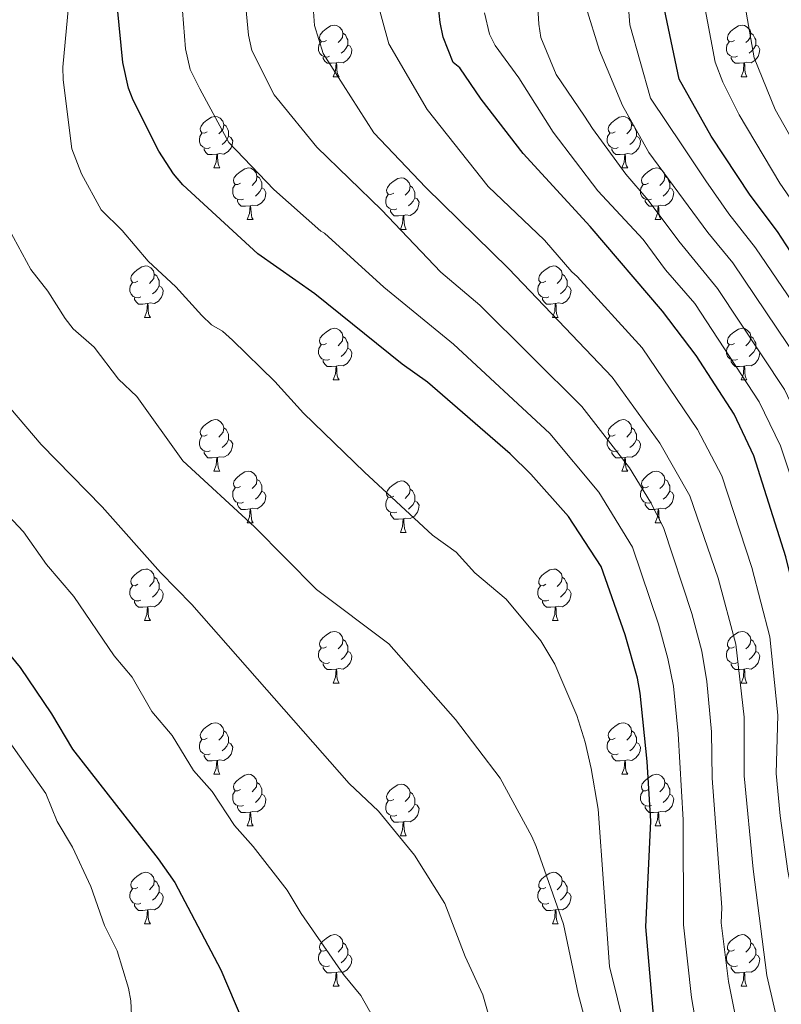
# Model space of a CAD drawing. Units: metres. Extents: x 623005 to 627514, y 768681 to 771733.
# Drawn here: x 624196 to 624344, y 770882 to 771073 of the extents above; entities that cross this region are included whole.
import ezdxf

# ---------------------------------------------------------------- set-up
doc = ezdxf.new("R2010")
doc.units = ezdxf.units.M
doc.header["$MEASUREMENT"] = 0
for name, color, linetype, lineweight in [('Carátula', 7, 'Continuous', 0), ('Elementos auxiliares', 7, 'Continuous', 0), ('Entidades rústicas y varios', 7, 'Continuous', 0), ('Relieve y altimetría', 7, 'Continuous', 0)]:
    doc.layers.add(name, color=color, linetype=linetype, lineweight=lineweight)

msp = doc.modelspace()

# ---------------------------------------------------------------- linework, layer by layer
at = {"layer": 'Carátula', "color": 7, "linetype": 'Continuous', "lineweight": 0}
msp.add_3dface([(623060.037, 768681.194), (627514.279, 768763.036), (627459.717, 771732.544), (623005.475, 771650.702)], dxfattribs=at)
at = {"layer": 'Elementos auxiliares', "color": 250, "linetype": 'Continuous', "lineweight": 0}
msp.add_3dface([(623941.04, 769091.22), (623899.06, 771404.79), (627290.76, 771467.1), (627333.89, 769153.56)], dxfattribs=at)
at = {"layer": 'Entidades rústicas y varios', "color": 92, "linetype": 'Continuous', "lineweight": 0, "flags": 128}
for points in [[(624255.434, 771069.465), (624254.904, 771069.2), (624254.374, 771069.255), (624254.109, 771069.625), (624254.054, 771070.05), (624254.214, 771070.57), (624254.694, 771071.165), (624255.329, 771071.695), (624256.229, 771072.28), (624256.974, 771072.44), (624257.399, 771072.385), (624257.929, 771072.07), (624258.459, 771071.485), (624258.619, 771070.845), (624258.509, 771069.995), (624258.084, 771069.465), (624257.664, 771069.04)], [(624334.761, 771069.465), (624334.231, 771069.2), (624333.701, 771069.255), (624333.436, 771069.625), (624333.381, 771070.05), (624333.541, 771070.57), (624334.021, 771071.165), (624334.656, 771071.695), (624335.556, 771072.28), (624336.301, 771072.44), (624336.726, 771072.385), (624337.256, 771072.07), (624337.786, 771071.485), (624337.946, 771070.845), (624337.836, 771069.995), (624337.411, 771069.465), (624336.991, 771069.04)], [(624258.619, 771070.845), (624259.094, 771070.53), (624259.409, 771069.89), (624259.569, 771069.57), (624259.569, 771068.99), (624259.569, 771068.565), (624259.199, 771067.875), (624258.779, 771067.395), (624258.299, 771066.975)], [(624337.946, 771070.845), (624338.421, 771070.53), (624338.736, 771069.89), (624338.896, 771069.57), (624338.896, 771068.99), (624338.896, 771068.565), (624338.526, 771067.875), (624338.106, 771067.395), (624337.626, 771066.975)], [(624256.019, 771066.385), (624255.594, 771066.225), (624255.009, 771066.285), (624254.534, 771066.495), (624254.109, 771066.92), (624253.894, 771067.505), (624253.894, 771067.925), (624253.949, 771068.51), (624254.374, 771069.2)], [(624259.569, 771068.565), (624260.024, 771068.315), (624260.369, 771067.7), (624260.259, 771066.975), (624260.049, 771066.335), (624259.464, 771065.595), (624258.669, 771065.115), (624257.819, 771065.22), (624257.389, 771065.09)], [(624335.346, 771066.385), (624334.921, 771066.225), (624334.336, 771066.285), (624333.861, 771066.495), (624333.436, 771066.92), (624333.221, 771067.505), (624333.221, 771067.925), (624333.276, 771068.51), (624333.701, 771069.2)], [(624338.896, 771068.565), (624339.351, 771068.315), (624339.696, 771067.7), (624339.586, 771066.975), (624339.376, 771066.335), (624338.791, 771065.595), (624337.996, 771065.115), (624337.146, 771065.22), (624336.716, 771065.09)], [(624257.279, 771065.09), (624256.389, 771065.005), (624255.544, 771065.005), (624255.119, 771065.435), (624254.799, 771065.91), (624254.799, 771066.225)], [(624336.606, 771065.09), (624335.716, 771065.005), (624334.871, 771065.005), (624334.446, 771065.435), (624334.126, 771065.91), (624334.126, 771066.225)], [(624256.734, 771062.405), (624257.169, 771063.565), (624257.279, 771065.09), (624257.389, 771065.09), (624257.424, 771064.505), (624257.459, 771063.82), (624257.529, 771063.205), (624257.644, 771062.805), (624257.859, 771062.405)], [(624336.061, 771062.405), (624336.496, 771063.565), (624336.606, 771065.09), (624336.716, 771065.09), (624336.751, 771064.505), (624336.786, 771063.82), (624336.856, 771063.205), (624336.971, 771062.805), (624337.186, 771062.405)], [(624256.734, 771062.405), (624257.859, 771062.405)], [(624336.061, 771062.405), (624337.186, 771062.405)], [(624232.246, 771051.696), (624231.716, 771051.431), (624231.186, 771051.486), (624230.921, 771051.856), (624230.866, 771052.281), (624231.026, 771052.801), (624231.506, 771053.396), (624232.141, 771053.926), (624233.041, 771054.511), (624233.786, 771054.671), (624234.211, 771054.616), (624234.741, 771054.301), (624235.271, 771053.716), (624235.431, 771053.076), (624235.321, 771052.226), (624234.896, 771051.696), (624234.476, 771051.271)], [(624311.573, 771051.696), (624311.043, 771051.431), (624310.513, 771051.486), (624310.248, 771051.856), (624310.193, 771052.281), (624310.353, 771052.801), (624310.833, 771053.396), (624311.468, 771053.926), (624312.368, 771054.511), (624313.113, 771054.671), (624313.538, 771054.616), (624314.068, 771054.301), (624314.598, 771053.716), (624314.758, 771053.076), (624314.648, 771052.226), (624314.223, 771051.696), (624313.803, 771051.271)], [(624235.431, 771053.076), (624235.906, 771052.761), (624236.221, 771052.121), (624236.381, 771051.801), (624236.381, 771051.221), (624236.381, 771050.796), (624236.011, 771050.106), (624235.591, 771049.626), (624235.111, 771049.206)], [(624314.758, 771053.076), (624315.233, 771052.761), (624315.548, 771052.121), (624315.708, 771051.801), (624315.708, 771051.221), (624315.708, 771050.796), (624315.338, 771050.106), (624314.918, 771049.626), (624314.438, 771049.206)], [(624232.831, 771048.616), (624232.406, 771048.456), (624231.821, 771048.516), (624231.346, 771048.726), (624230.921, 771049.151), (624230.706, 771049.736), (624230.706, 771050.156), (624230.761, 771050.741), (624231.186, 771051.431)], [(624236.381, 771050.796), (624236.836, 771050.546), (624237.181, 771049.931), (624237.071, 771049.206), (624236.861, 771048.566), (624236.276, 771047.826), (624235.481, 771047.346), (624234.631, 771047.451), (624234.201, 771047.321)], [(624312.158, 771048.616), (624311.733, 771048.456), (624311.148, 771048.516), (624310.673, 771048.726), (624310.248, 771049.151), (624310.033, 771049.736), (624310.033, 771050.156), (624310.088, 771050.741), (624310.513, 771051.431)], [(624315.708, 771050.796), (624316.163, 771050.546), (624316.508, 771049.931), (624316.398, 771049.206), (624316.188, 771048.566), (624315.603, 771047.826), (624314.808, 771047.346), (624313.958, 771047.451), (624313.528, 771047.321)], [(624234.091, 771047.321), (624233.201, 771047.236), (624232.356, 771047.236), (624231.931, 771047.666), (624231.611, 771048.141), (624231.611, 771048.456)], [(624233.546, 771044.636), (624233.981, 771045.796), (624234.091, 771047.321), (624234.201, 771047.321), (624234.236, 771046.736), (624234.271, 771046.051), (624234.341, 771045.436), (624234.456, 771045.036), (624234.671, 771044.636)], [(624313.418, 771047.321), (624312.528, 771047.236), (624311.683, 771047.236), (624311.258, 771047.666), (624310.938, 771048.141), (624310.938, 771048.456)], [(624312.873, 771044.636), (624313.308, 771045.796), (624313.418, 771047.321), (624313.528, 771047.321), (624313.563, 771046.736), (624313.598, 771046.051), (624313.668, 771045.436), (624313.783, 771045.036), (624313.998, 771044.636)], [(624233.546, 771044.636), (624234.671, 771044.636)], [(624238.721, 771041.661), (624238.191, 771041.396), (624237.661, 771041.451), (624237.396, 771041.821), (624237.341, 771042.246), (624237.501, 771042.766), (624237.981, 771043.361), (624238.616, 771043.891), (624239.516, 771044.476), (624240.261, 771044.636), (624240.686, 771044.581), (624241.216, 771044.266), (624241.746, 771043.681), (624241.906, 771043.041), (624241.796, 771042.191), (624241.371, 771041.661), (624240.951, 771041.236)], [(624241.906, 771043.041), (624242.381, 771042.726), (624242.696, 771042.086), (624242.856, 771041.766), (624242.856, 771041.186), (624242.856, 771040.761), (624242.486, 771040.071), (624242.066, 771039.591), (624241.586, 771039.171)], [(624312.873, 771044.636), (624313.998, 771044.636)], [(624318.048, 771041.661), (624317.518, 771041.396), (624316.988, 771041.451), (624316.723, 771041.821), (624316.668, 771042.246), (624316.828, 771042.766), (624317.308, 771043.361), (624317.943, 771043.891), (624318.843, 771044.476), (624319.588, 771044.636), (624320.013, 771044.581), (624320.543, 771044.266), (624321.073, 771043.681), (624321.233, 771043.041), (624321.123, 771042.191), (624320.698, 771041.661), (624320.278, 771041.236)], [(624321.233, 771043.041), (624321.708, 771042.726), (624322.023, 771042.086), (624322.183, 771041.766), (624322.183, 771041.186), (624322.183, 771040.761), (624321.813, 771040.071), (624321.393, 771039.591), (624320.913, 771039.171)], [(624239.306, 771038.581), (624238.881, 771038.421), (624238.296, 771038.481), (624237.821, 771038.691), (624237.396, 771039.116), (624237.181, 771039.701), (624237.181, 771040.121), (624237.236, 771040.706), (624237.661, 771041.396)], [(624268.493, 771039.756), (624267.963, 771039.491), (624267.433, 771039.546), (624267.168, 771039.916), (624267.113, 771040.341), (624267.273, 771040.861), (624267.753, 771041.456), (624268.388, 771041.986), (624269.288, 771042.571), (624270.033, 771042.731), (624270.458, 771042.676), (624270.988, 771042.361), (624271.518, 771041.776), (624271.678, 771041.136), (624271.568, 771040.286), (624271.143, 771039.756), (624270.723, 771039.331)], [(624271.678, 771041.136), (624272.153, 771040.821), (624272.468, 771040.181), (624272.628, 771039.861), (624272.628, 771039.281), (624272.628, 771038.856), (624272.258, 771038.166), (624271.838, 771037.686), (624271.358, 771037.266)], [(624318.633, 771038.581), (624318.208, 771038.421), (624317.623, 771038.481), (624317.148, 771038.691), (624316.723, 771039.116), (624316.508, 771039.701), (624316.508, 771040.121), (624316.563, 771040.706), (624316.988, 771041.396)], [(624242.856, 771040.761), (624243.311, 771040.511), (624243.656, 771039.896), (624243.546, 771039.171), (624243.336, 771038.531), (624242.751, 771037.791), (624241.956, 771037.311), (624241.106, 771037.416), (624240.676, 771037.286)], [(624269.078, 771036.676), (624268.653, 771036.516), (624268.068, 771036.576), (624267.593, 771036.786), (624267.168, 771037.211), (624266.953, 771037.796), (624266.953, 771038.216), (624267.008, 771038.801), (624267.433, 771039.491)], [(624322.183, 771040.761), (624322.638, 771040.511), (624322.983, 771039.896), (624322.873, 771039.171), (624322.663, 771038.531), (624322.078, 771037.791), (624321.283, 771037.311), (624320.433, 771037.416), (624320.003, 771037.286)], [(624240.566, 771037.286), (624239.676, 771037.201), (624238.831, 771037.201), (624238.406, 771037.631), (624238.086, 771038.106), (624238.086, 771038.421)], [(624240.021, 771034.601), (624240.456, 771035.761), (624240.566, 771037.286), (624240.676, 771037.286), (624240.711, 771036.701), (624240.746, 771036.016), (624240.816, 771035.401), (624240.931, 771035.001), (624241.146, 771034.601)], [(624272.628, 771038.856), (624273.083, 771038.606), (624273.428, 771037.991), (624273.318, 771037.266), (624273.108, 771036.626), (624272.523, 771035.886), (624271.728, 771035.406), (624270.878, 771035.511), (624270.448, 771035.381)], [(624319.893, 771037.286), (624319.003, 771037.201), (624318.158, 771037.201), (624317.733, 771037.631), (624317.413, 771038.106), (624317.413, 771038.421)], [(624319.348, 771034.601), (624319.783, 771035.761), (624319.893, 771037.286), (624320.003, 771037.286), (624320.038, 771036.701), (624320.073, 771036.016), (624320.143, 771035.401), (624320.258, 771035.001), (624320.473, 771034.601)], [(624270.338, 771035.381), (624269.448, 771035.296), (624268.603, 771035.296), (624268.178, 771035.726), (624267.858, 771036.201), (624267.858, 771036.516)], [(624269.793, 771032.696), (624270.228, 771033.856), (624270.338, 771035.381), (624270.448, 771035.381), (624270.483, 771034.796), (624270.518, 771034.111), (624270.588, 771033.496), (624270.703, 771033.096), (624270.918, 771032.696)], [(624240.021, 771034.601), (624241.146, 771034.601)], [(624319.348, 771034.601), (624320.473, 771034.601)], [(624269.793, 771032.696), (624270.918, 771032.696)], [(624218.743, 771022.613), (624218.213, 771022.348), (624217.683, 771022.403), (624217.418, 771022.773), (624217.363, 771023.198), (624217.523, 771023.718), (624218.003, 771024.313), (624218.638, 771024.843), (624219.538, 771025.428), (624220.283, 771025.588), (624220.708, 771025.533), (624221.238, 771025.218), (624221.768, 771024.633), (624221.928, 771023.993), (624221.818, 771023.143), (624221.393, 771022.613), (624220.973, 771022.188)], [(624221.928, 771023.993), (624222.403, 771023.678), (624222.718, 771023.038), (624222.878, 771022.718), (624222.878, 771022.138), (624222.878, 771021.713), (624222.508, 771021.023), (624222.088, 771020.543), (624221.608, 771020.123)], [(624298.07, 771022.613), (624297.54, 771022.348), (624297.01, 771022.403), (624296.745, 771022.773), (624296.69, 771023.198), (624296.85, 771023.718), (624297.33, 771024.313), (624297.965, 771024.843), (624298.865, 771025.428), (624299.61, 771025.588), (624300.035, 771025.533), (624300.565, 771025.218), (624301.095, 771024.633), (624301.255, 771023.993), (624301.145, 771023.143), (624300.72, 771022.613), (624300.3, 771022.188)], [(624301.255, 771023.993), (624301.73, 771023.678), (624302.045, 771023.038), (624302.205, 771022.718), (624302.205, 771022.138), (624302.205, 771021.713), (624301.835, 771021.023), (624301.415, 771020.543), (624300.935, 771020.123)], [(624219.328, 771019.533), (624218.903, 771019.373), (624218.318, 771019.433), (624217.843, 771019.643), (624217.418, 771020.068), (624217.203, 771020.653), (624217.203, 771021.073), (624217.258, 771021.658), (624217.683, 771022.348)], [(624298.655, 771019.533), (624298.23, 771019.373), (624297.645, 771019.433), (624297.17, 771019.643), (624296.745, 771020.068), (624296.53, 771020.653), (624296.53, 771021.073), (624296.585, 771021.658), (624297.01, 771022.348)], [(624222.878, 771021.713), (624223.333, 771021.463), (624223.678, 771020.848), (624223.568, 771020.123), (624223.358, 771019.483), (624222.773, 771018.743), (624221.978, 771018.263), (624221.128, 771018.368), (624220.698, 771018.238)], [(624302.205, 771021.713), (624302.66, 771021.463), (624303.005, 771020.848), (624302.895, 771020.123), (624302.685, 771019.483), (624302.1, 771018.743), (624301.305, 771018.263), (624300.455, 771018.368), (624300.025, 771018.238)], [(624220.588, 771018.238), (624219.698, 771018.153), (624218.853, 771018.153), (624218.428, 771018.583), (624218.108, 771019.058), (624218.108, 771019.373)], [(624220.043, 771015.553), (624220.478, 771016.713), (624220.588, 771018.238), (624220.698, 771018.238), (624220.733, 771017.653), (624220.768, 771016.968), (624220.838, 771016.353), (624220.953, 771015.953), (624221.168, 771015.553)], [(624299.915, 771018.238), (624299.025, 771018.153), (624298.18, 771018.153), (624297.755, 771018.583), (624297.435, 771019.058), (624297.435, 771019.373)], [(624299.37, 771015.553), (624299.805, 771016.713), (624299.915, 771018.238), (624300.025, 771018.238), (624300.06, 771017.653), (624300.095, 771016.968), (624300.165, 771016.353), (624300.28, 771015.953), (624300.495, 771015.553)], [(624220.043, 771015.553), (624221.168, 771015.553)], [(624299.37, 771015.553), (624300.495, 771015.553)], [(624255.434, 771010.473), (624254.904, 771010.208), (624254.374, 771010.263), (624254.109, 771010.633), (624254.054, 771011.058), (624254.214, 771011.578), (624254.694, 771012.173), (624255.329, 771012.703), (624256.229, 771013.288), (624256.974, 771013.448), (624257.399, 771013.393), (624257.929, 771013.078), (624258.459, 771012.493), (624258.619, 771011.853), (624258.509, 771011.003), (624258.084, 771010.473), (624257.664, 771010.048)], [(624334.761, 771010.473), (624334.231, 771010.208), (624333.701, 771010.263), (624333.436, 771010.633), (624333.381, 771011.058), (624333.541, 771011.578), (624334.021, 771012.173), (624334.656, 771012.703), (624335.556, 771013.288), (624336.301, 771013.448), (624336.726, 771013.393), (624337.256, 771013.078), (624337.786, 771012.493), (624337.946, 771011.853), (624337.836, 771011.003), (624337.411, 771010.473), (624336.991, 771010.048)], [(624258.619, 771011.853), (624259.094, 771011.538), (624259.409, 771010.898), (624259.569, 771010.578), (624259.569, 771009.998), (624259.569, 771009.573), (624259.199, 771008.883), (624258.779, 771008.403), (624258.299, 771007.983)], [(624337.946, 771011.853), (624338.421, 771011.538), (624338.736, 771010.898), (624338.896, 771010.578), (624338.896, 771009.998), (624338.896, 771009.573), (624338.526, 771008.883), (624338.106, 771008.403), (624337.626, 771007.983)], [(624256.019, 771007.393), (624255.594, 771007.233), (624255.009, 771007.293), (624254.534, 771007.503), (624254.109, 771007.928), (624253.894, 771008.513), (624253.894, 771008.933), (624253.949, 771009.518), (624254.374, 771010.208)], [(624259.569, 771009.573), (624260.024, 771009.323), (624260.369, 771008.708), (624260.259, 771007.983), (624260.049, 771007.343), (624259.464, 771006.603), (624258.669, 771006.123), (624257.819, 771006.228), (624257.389, 771006.098)], [(624335.346, 771007.393), (624334.921, 771007.233), (624334.336, 771007.293), (624333.861, 771007.503), (624333.436, 771007.928), (624333.221, 771008.513), (624333.221, 771008.933), (624333.276, 771009.518), (624333.701, 771010.208)], [(624338.896, 771009.573), (624339.351, 771009.323), (624339.696, 771008.708), (624339.586, 771007.983), (624339.376, 771007.343), (624338.791, 771006.603), (624337.996, 771006.123), (624337.146, 771006.228), (624336.716, 771006.098)], [(624257.279, 771006.098), (624256.389, 771006.013), (624255.544, 771006.013), (624255.119, 771006.443), (624254.799, 771006.918), (624254.799, 771007.233)], [(624336.606, 771006.098), (624335.716, 771006.013), (624334.871, 771006.013), (624334.446, 771006.443), (624334.126, 771006.918), (624334.126, 771007.233)], [(624256.734, 771003.413), (624257.169, 771004.573), (624257.279, 771006.098), (624257.389, 771006.098), (624257.424, 771005.513), (624257.459, 771004.828), (624257.529, 771004.213), (624257.644, 771003.813), (624257.859, 771003.413)], [(624336.061, 771003.413), (624336.496, 771004.573), (624336.606, 771006.098), (624336.716, 771006.098), (624336.751, 771005.513), (624336.786, 771004.828), (624336.856, 771004.213), (624336.971, 771003.813), (624337.186, 771003.413)], [(624256.734, 771003.413), (624257.859, 771003.413)], [(624336.061, 771003.413), (624337.186, 771003.413)], [(624232.246, 770992.704), (624231.716, 770992.439), (624231.186, 770992.494), (624230.921, 770992.864), (624230.866, 770993.289), (624231.026, 770993.809), (624231.506, 770994.404), (624232.141, 770994.934), (624233.041, 770995.519), (624233.786, 770995.679), (624234.211, 770995.624), (624234.741, 770995.309), (624235.271, 770994.724), (624235.431, 770994.084), (624235.321, 770993.234), (624234.896, 770992.704), (624234.476, 770992.279)], [(624311.573, 770992.704), (624311.043, 770992.439), (624310.513, 770992.494), (624310.248, 770992.864), (624310.193, 770993.289), (624310.353, 770993.809), (624310.833, 770994.404), (624311.468, 770994.934), (624312.368, 770995.519), (624313.113, 770995.679), (624313.538, 770995.624), (624314.068, 770995.309), (624314.598, 770994.724), (624314.758, 770994.084), (624314.648, 770993.234), (624314.223, 770992.704), (624313.803, 770992.279)], [(624235.431, 770994.084), (624235.906, 770993.769), (624236.221, 770993.129), (624236.381, 770992.809), (624236.381, 770992.229), (624236.381, 770991.804), (624236.011, 770991.114), (624235.591, 770990.634), (624235.111, 770990.214)], [(624314.758, 770994.084), (624315.233, 770993.769), (624315.548, 770993.129), (624315.708, 770992.809), (624315.708, 770992.229), (624315.708, 770991.804), (624315.338, 770991.114), (624314.918, 770990.634), (624314.438, 770990.214)], [(624232.831, 770989.624), (624232.406, 770989.464), (624231.821, 770989.524), (624231.346, 770989.734), (624230.921, 770990.159), (624230.706, 770990.744), (624230.706, 770991.164), (624230.761, 770991.749), (624231.186, 770992.439)], [(624236.381, 770991.804), (624236.836, 770991.554), (624237.181, 770990.939), (624237.071, 770990.214), (624236.861, 770989.574), (624236.276, 770988.834), (624235.481, 770988.354), (624234.631, 770988.459), (624234.201, 770988.329)], [(624312.158, 770989.624), (624311.733, 770989.464), (624311.148, 770989.524), (624310.673, 770989.734), (624310.248, 770990.159), (624310.033, 770990.744), (624310.033, 770991.164), (624310.088, 770991.749), (624310.513, 770992.439)], [(624315.708, 770991.804), (624316.163, 770991.554), (624316.508, 770990.939), (624316.398, 770990.214), (624316.188, 770989.574), (624315.603, 770988.834), (624314.808, 770988.354), (624313.958, 770988.459), (624313.528, 770988.329)], [(624234.091, 770988.329), (624233.201, 770988.244), (624232.356, 770988.244), (624231.931, 770988.674), (624231.611, 770989.149), (624231.611, 770989.464)], [(624313.418, 770988.329), (624312.528, 770988.244), (624311.683, 770988.244), (624311.258, 770988.674), (624310.938, 770989.149), (624310.938, 770989.464)], [(624233.546, 770985.644), (624233.981, 770986.804), (624234.091, 770988.329), (624234.201, 770988.329), (624234.236, 770987.744), (624234.271, 770987.059), (624234.341, 770986.444), (624234.456, 770986.044), (624234.671, 770985.644)], [(624312.873, 770985.644), (624313.308, 770986.804), (624313.418, 770988.329), (624313.528, 770988.329), (624313.563, 770987.744), (624313.598, 770987.059), (624313.668, 770986.444), (624313.783, 770986.044), (624313.998, 770985.644)], [(624233.546, 770985.644), (624234.671, 770985.644)], [(624238.721, 770982.669), (624238.191, 770982.404), (624237.661, 770982.459), (624237.396, 770982.829), (624237.341, 770983.254), (624237.501, 770983.774), (624237.981, 770984.369), (624238.616, 770984.899), (624239.516, 770985.484), (624240.261, 770985.644), (624240.686, 770985.589), (624241.216, 770985.274), (624241.746, 770984.689), (624241.906, 770984.049), (624241.796, 770983.199), (624241.371, 770982.669), (624240.951, 770982.244)], [(624312.873, 770985.644), (624313.998, 770985.644)], [(624318.048, 770982.669), (624317.518, 770982.404), (624316.988, 770982.459), (624316.723, 770982.829), (624316.668, 770983.254), (624316.828, 770983.774), (624317.308, 770984.369), (624317.943, 770984.899), (624318.843, 770985.484), (624319.588, 770985.644), (624320.013, 770985.589), (624320.543, 770985.274), (624321.073, 770984.689), (624321.233, 770984.049), (624321.123, 770983.199), (624320.698, 770982.669), (624320.278, 770982.244)], [(624241.906, 770984.049), (624242.381, 770983.734), (624242.696, 770983.094), (624242.856, 770982.774), (624242.856, 770982.194), (624242.856, 770981.769), (624242.486, 770981.079), (624242.066, 770980.599), (624241.586, 770980.179)], [(624268.493, 770980.764), (624267.963, 770980.499), (624267.433, 770980.554), (624267.168, 770980.924), (624267.113, 770981.349), (624267.273, 770981.869), (624267.753, 770982.464), (624268.388, 770982.994), (624269.288, 770983.579), (624270.033, 770983.739), (624270.458, 770983.684), (624270.988, 770983.369), (624271.518, 770982.784), (624271.678, 770982.144), (624271.568, 770981.294), (624271.143, 770980.764), (624270.723, 770980.339)], [(624321.233, 770984.049), (624321.708, 770983.734), (624322.023, 770983.094), (624322.183, 770982.774), (624322.183, 770982.194), (624322.183, 770981.769), (624321.813, 770981.079), (624321.393, 770980.599), (624320.913, 770980.179)], [(624239.306, 770979.589), (624238.881, 770979.429), (624238.296, 770979.489), (624237.821, 770979.699), (624237.396, 770980.124), (624237.181, 770980.709), (624237.181, 770981.129), (624237.236, 770981.714), (624237.661, 770982.404)], [(624242.856, 770981.769), (624243.311, 770981.519), (624243.656, 770980.904), (624243.546, 770980.179), (624243.336, 770979.539), (624242.751, 770978.799), (624241.956, 770978.319), (624241.106, 770978.424), (624240.676, 770978.294)], [(624271.678, 770982.144), (624272.153, 770981.829), (624272.468, 770981.189), (624272.628, 770980.869), (624272.628, 770980.289), (624272.628, 770979.864), (624272.258, 770979.174), (624271.838, 770978.694), (624271.358, 770978.274)], [(624318.633, 770979.589), (624318.208, 770979.429), (624317.623, 770979.489), (624317.148, 770979.699), (624316.723, 770980.124), (624316.508, 770980.709), (624316.508, 770981.129), (624316.563, 770981.714), (624316.988, 770982.404)], [(624322.183, 770981.769), (624322.638, 770981.519), (624322.983, 770980.904), (624322.873, 770980.179), (624322.663, 770979.539), (624322.078, 770978.799), (624321.283, 770978.319), (624320.433, 770978.424), (624320.003, 770978.294)], [(624269.078, 770977.684), (624268.653, 770977.524), (624268.068, 770977.584), (624267.593, 770977.794), (624267.168, 770978.219), (624266.953, 770978.804), (624266.953, 770979.224), (624267.008, 770979.809), (624267.433, 770980.499)], [(624272.628, 770979.864), (624273.083, 770979.614), (624273.428, 770978.999), (624273.318, 770978.274), (624273.108, 770977.634), (624272.523, 770976.894), (624271.728, 770976.414), (624270.878, 770976.519), (624270.448, 770976.389)], [(624240.566, 770978.294), (624239.676, 770978.209), (624238.831, 770978.209), (624238.406, 770978.639), (624238.086, 770979.114), (624238.086, 770979.429)], [(624240.021, 770975.609), (624240.456, 770976.769), (624240.566, 770978.294), (624240.676, 770978.294), (624240.711, 770977.709), (624240.746, 770977.024), (624240.816, 770976.409), (624240.931, 770976.009), (624241.146, 770975.609)], [(624319.893, 770978.294), (624319.003, 770978.209), (624318.158, 770978.209), (624317.733, 770978.639), (624317.413, 770979.114), (624317.413, 770979.429)], [(624319.348, 770975.609), (624319.783, 770976.769), (624319.893, 770978.294), (624320.003, 770978.294), (624320.038, 770977.709), (624320.073, 770977.024), (624320.143, 770976.409), (624320.258, 770976.009), (624320.473, 770975.609)], [(624270.338, 770976.389), (624269.448, 770976.304), (624268.603, 770976.304), (624268.178, 770976.734), (624267.858, 770977.209), (624267.858, 770977.524)], [(624269.793, 770973.704), (624270.228, 770974.864), (624270.338, 770976.389), (624270.448, 770976.389), (624270.483, 770975.804), (624270.518, 770975.119), (624270.588, 770974.504), (624270.703, 770974.104), (624270.918, 770973.704)], [(624240.021, 770975.609), (624241.146, 770975.609)], [(624319.348, 770975.609), (624320.473, 770975.609)], [(624269.793, 770973.704), (624270.918, 770973.704)], [(624218.743, 770963.621), (624218.213, 770963.356), (624217.683, 770963.411), (624217.418, 770963.781), (624217.363, 770964.206), (624217.523, 770964.726), (624218.003, 770965.321), (624218.638, 770965.851), (624219.538, 770966.436), (624220.283, 770966.596), (624220.708, 770966.541), (624221.238, 770966.226), (624221.768, 770965.641), (624221.928, 770965.001), (624221.818, 770964.151), (624221.393, 770963.621), (624220.973, 770963.196)], [(624298.07, 770963.621), (624297.54, 770963.356), (624297.01, 770963.411), (624296.745, 770963.781), (624296.69, 770964.206), (624296.85, 770964.726), (624297.33, 770965.321), (624297.965, 770965.851), (624298.865, 770966.436), (624299.61, 770966.596), (624300.035, 770966.541), (624300.565, 770966.226), (624301.095, 770965.641), (624301.255, 770965.001), (624301.145, 770964.151), (624300.72, 770963.621), (624300.3, 770963.196)], [(624221.928, 770965.001), (624222.403, 770964.686), (624222.718, 770964.046), (624222.878, 770963.726), (624222.878, 770963.146), (624222.878, 770962.721), (624222.508, 770962.031), (624222.088, 770961.551), (624221.608, 770961.131)], [(624301.255, 770965.001), (624301.73, 770964.686), (624302.045, 770964.046), (624302.205, 770963.726), (624302.205, 770963.146), (624302.205, 770962.721), (624301.835, 770962.031), (624301.415, 770961.551), (624300.935, 770961.131)], [(624219.328, 770960.541), (624218.903, 770960.381), (624218.318, 770960.441), (624217.843, 770960.651), (624217.418, 770961.076), (624217.203, 770961.661), (624217.203, 770962.081), (624217.258, 770962.666), (624217.683, 770963.356)], [(624222.878, 770962.721), (624223.333, 770962.471), (624223.678, 770961.856), (624223.568, 770961.131), (624223.358, 770960.491), (624222.773, 770959.751), (624221.978, 770959.271), (624221.128, 770959.376), (624220.698, 770959.246)], [(624298.655, 770960.541), (624298.23, 770960.381), (624297.645, 770960.441), (624297.17, 770960.651), (624296.745, 770961.076), (624296.53, 770961.661), (624296.53, 770962.081), (624296.585, 770962.666), (624297.01, 770963.356)], [(624302.205, 770962.721), (624302.66, 770962.471), (624303.005, 770961.856), (624302.895, 770961.131), (624302.685, 770960.491), (624302.1, 770959.751), (624301.305, 770959.271), (624300.455, 770959.376), (624300.025, 770959.246)], [(624220.588, 770959.246), (624219.698, 770959.161), (624218.853, 770959.161), (624218.428, 770959.591), (624218.108, 770960.066), (624218.108, 770960.381)], [(624220.043, 770956.561), (624220.478, 770957.721), (624220.588, 770959.246), (624220.698, 770959.246), (624220.733, 770958.661), (624220.768, 770957.976), (624220.838, 770957.361), (624220.953, 770956.961), (624221.168, 770956.561)], [(624299.915, 770959.246), (624299.025, 770959.161), (624298.18, 770959.161), (624297.755, 770959.591), (624297.435, 770960.066), (624297.435, 770960.381)], [(624299.37, 770956.561), (624299.805, 770957.721), (624299.915, 770959.246), (624300.025, 770959.246), (624300.06, 770958.661), (624300.095, 770957.976), (624300.165, 770957.361), (624300.28, 770956.961), (624300.495, 770956.561)], [(624220.043, 770956.561), (624221.168, 770956.561)], [(624299.37, 770956.561), (624300.495, 770956.561)], [(624255.434, 770951.481), (624254.904, 770951.216), (624254.374, 770951.271), (624254.109, 770951.641), (624254.054, 770952.066), (624254.214, 770952.586), (624254.694, 770953.181), (624255.329, 770953.711), (624256.229, 770954.296), (624256.974, 770954.456), (624257.399, 770954.401), (624257.929, 770954.086), (624258.459, 770953.501), (624258.619, 770952.861), (624258.509, 770952.011), (624258.084, 770951.481), (624257.664, 770951.056)], [(624334.761, 770951.481), (624334.231, 770951.216), (624333.701, 770951.271), (624333.436, 770951.641), (624333.381, 770952.066), (624333.541, 770952.586), (624334.021, 770953.181), (624334.656, 770953.711), (624335.556, 770954.296), (624336.301, 770954.456), (624336.726, 770954.401), (624337.256, 770954.086), (624337.786, 770953.501), (624337.946, 770952.861), (624337.836, 770952.011), (624337.411, 770951.481), (624336.991, 770951.056)], [(624256.019, 770948.401), (624255.594, 770948.241), (624255.009, 770948.301), (624254.534, 770948.511), (624254.109, 770948.936), (624253.894, 770949.521), (624253.894, 770949.941), (624253.949, 770950.526), (624254.374, 770951.216)], [(624258.619, 770952.861), (624259.094, 770952.546), (624259.409, 770951.906), (624259.569, 770951.586), (624259.569, 770951.006), (624259.569, 770950.581), (624259.199, 770949.891), (624258.779, 770949.411), (624258.299, 770948.991)], [(624335.346, 770948.401), (624334.921, 770948.241), (624334.336, 770948.301), (624333.861, 770948.511), (624333.436, 770948.936), (624333.221, 770949.521), (624333.221, 770949.941), (624333.276, 770950.526), (624333.701, 770951.216)], [(624337.946, 770952.861), (624338.421, 770952.546), (624338.736, 770951.906), (624338.896, 770951.586), (624338.896, 770951.006), (624338.896, 770950.581), (624338.526, 770949.891), (624338.106, 770949.411), (624337.626, 770948.991)], [(624259.569, 770950.581), (624260.024, 770950.331), (624260.369, 770949.716), (624260.259, 770948.991), (624260.049, 770948.351), (624259.464, 770947.611), (624258.669, 770947.131), (624257.819, 770947.236), (624257.389, 770947.106)], [(624338.896, 770950.581), (624339.351, 770950.331), (624339.696, 770949.716), (624339.586, 770948.991), (624339.376, 770948.351), (624338.791, 770947.611), (624337.996, 770947.131), (624337.146, 770947.236), (624336.716, 770947.106)], [(624257.279, 770947.106), (624256.389, 770947.021), (624255.544, 770947.021), (624255.119, 770947.451), (624254.799, 770947.926), (624254.799, 770948.241)], [(624336.606, 770947.106), (624335.716, 770947.021), (624334.871, 770947.021), (624334.446, 770947.451), (624334.126, 770947.926), (624334.126, 770948.241)], [(624256.734, 770944.421), (624257.169, 770945.581), (624257.279, 770947.106), (624257.389, 770947.106), (624257.424, 770946.521), (624257.459, 770945.836), (624257.529, 770945.221), (624257.644, 770944.821), (624257.859, 770944.421)], [(624336.061, 770944.421), (624336.496, 770945.581), (624336.606, 770947.106), (624336.716, 770947.106), (624336.751, 770946.521), (624336.786, 770945.836), (624336.856, 770945.221), (624336.971, 770944.821), (624337.186, 770944.421)], [(624256.734, 770944.421), (624257.859, 770944.421)], [(624336.061, 770944.421), (624337.186, 770944.421)], [(624232.246, 770933.712), (624231.716, 770933.447), (624231.186, 770933.502), (624230.921, 770933.872), (624230.866, 770934.297), (624231.026, 770934.817), (624231.506, 770935.412), (624232.141, 770935.942), (624233.041, 770936.527), (624233.786, 770936.687), (624234.211, 770936.632), (624234.741, 770936.317), (624235.271, 770935.732), (624235.431, 770935.092), (624235.321, 770934.242), (624234.896, 770933.712), (624234.476, 770933.287)], [(624311.573, 770933.712), (624311.043, 770933.447), (624310.513, 770933.502), (624310.248, 770933.872), (624310.193, 770934.297), (624310.353, 770934.817), (624310.833, 770935.412), (624311.468, 770935.942), (624312.368, 770936.527), (624313.113, 770936.687), (624313.538, 770936.632), (624314.068, 770936.317), (624314.598, 770935.732), (624314.758, 770935.092), (624314.648, 770934.242), (624314.223, 770933.712), (624313.803, 770933.287)], [(624235.431, 770935.092), (624235.906, 770934.777), (624236.221, 770934.137), (624236.381, 770933.817), (624236.381, 770933.237), (624236.381, 770932.812), (624236.011, 770932.122), (624235.591, 770931.642), (624235.111, 770931.222)], [(624314.758, 770935.092), (624315.233, 770934.777), (624315.548, 770934.137), (624315.708, 770933.817), (624315.708, 770933.237), (624315.708, 770932.812), (624315.338, 770932.122), (624314.918, 770931.642), (624314.438, 770931.222)], [(624232.831, 770930.632), (624232.406, 770930.472), (624231.821, 770930.532), (624231.346, 770930.742), (624230.921, 770931.167), (624230.706, 770931.752), (624230.706, 770932.172), (624230.761, 770932.757), (624231.186, 770933.447)], [(624236.381, 770932.812), (624236.836, 770932.562), (624237.181, 770931.947), (624237.071, 770931.222), (624236.861, 770930.582), (624236.276, 770929.842), (624235.481, 770929.362), (624234.631, 770929.467), (624234.201, 770929.337)], [(624312.158, 770930.632), (624311.733, 770930.472), (624311.148, 770930.532), (624310.673, 770930.742), (624310.248, 770931.167), (624310.033, 770931.752), (624310.033, 770932.172), (624310.088, 770932.757), (624310.513, 770933.447)], [(624315.708, 770932.812), (624316.163, 770932.562), (624316.508, 770931.947), (624316.398, 770931.222), (624316.188, 770930.582), (624315.603, 770929.842), (624314.808, 770929.362), (624313.958, 770929.467), (624313.528, 770929.337)], [(624234.091, 770929.337), (624233.201, 770929.252), (624232.356, 770929.252), (624231.931, 770929.682), (624231.611, 770930.157), (624231.611, 770930.472)], [(624313.418, 770929.337), (624312.528, 770929.252), (624311.683, 770929.252), (624311.258, 770929.682), (624310.938, 770930.157), (624310.938, 770930.472)], [(624233.546, 770926.652), (624233.981, 770927.812), (624234.091, 770929.337), (624234.201, 770929.337), (624234.236, 770928.752), (624234.271, 770928.067), (624234.341, 770927.452), (624234.456, 770927.052), (624234.671, 770926.652)], [(624312.873, 770926.652), (624313.308, 770927.812), (624313.418, 770929.337), (624313.528, 770929.337), (624313.563, 770928.752), (624313.598, 770928.067), (624313.668, 770927.452), (624313.783, 770927.052), (624313.998, 770926.652)], [(624233.546, 770926.652), (624234.671, 770926.652)], [(624238.721, 770923.677), (624238.191, 770923.412), (624237.661, 770923.467), (624237.396, 770923.837), (624237.341, 770924.262), (624237.501, 770924.782), (624237.981, 770925.377), (624238.616, 770925.907), (624239.516, 770926.492), (624240.261, 770926.652), (624240.686, 770926.597), (624241.216, 770926.282), (624241.746, 770925.697), (624241.906, 770925.057), (624241.796, 770924.207), (624241.371, 770923.677), (624240.951, 770923.252)], [(624312.873, 770926.652), (624313.998, 770926.652)], [(624318.048, 770923.677), (624317.518, 770923.412), (624316.988, 770923.467), (624316.723, 770923.837), (624316.668, 770924.262), (624316.828, 770924.782), (624317.308, 770925.377), (624317.943, 770925.907), (624318.843, 770926.492), (624319.588, 770926.652), (624320.013, 770926.597), (624320.543, 770926.282), (624321.073, 770925.697), (624321.233, 770925.057), (624321.123, 770924.207), (624320.698, 770923.677), (624320.278, 770923.252)], [(624241.906, 770925.057), (624242.381, 770924.742), (624242.696, 770924.102), (624242.856, 770923.782), (624242.856, 770923.202), (624242.856, 770922.777), (624242.486, 770922.087), (624242.066, 770921.607), (624241.586, 770921.187)], [(624268.493, 770921.772), (624267.963, 770921.507), (624267.433, 770921.562), (624267.168, 770921.932), (624267.113, 770922.357), (624267.273, 770922.877), (624267.753, 770923.472), (624268.388, 770924.002), (624269.288, 770924.587), (624270.033, 770924.747), (624270.458, 770924.692), (624270.988, 770924.377), (624271.518, 770923.792), (624271.678, 770923.152), (624271.568, 770922.302), (624271.143, 770921.772), (624270.723, 770921.347)], [(624321.233, 770925.057), (624321.708, 770924.742), (624322.023, 770924.102), (624322.183, 770923.782), (624322.183, 770923.202), (624322.183, 770922.777), (624321.813, 770922.087), (624321.393, 770921.607), (624320.913, 770921.187)], [(624239.306, 770920.597), (624238.881, 770920.437), (624238.296, 770920.497), (624237.821, 770920.707), (624237.396, 770921.132), (624237.181, 770921.717), (624237.181, 770922.137), (624237.236, 770922.722), (624237.661, 770923.412)], [(624242.856, 770922.777), (624243.311, 770922.527), (624243.656, 770921.912), (624243.546, 770921.187), (624243.336, 770920.547), (624242.751, 770919.807), (624241.956, 770919.327), (624241.106, 770919.432), (624240.676, 770919.302)], [(624271.678, 770923.152), (624272.153, 770922.837), (624272.468, 770922.197), (624272.628, 770921.877), (624272.628, 770921.297), (624272.628, 770920.872), (624272.258, 770920.182), (624271.838, 770919.702), (624271.358, 770919.282)], [(624318.633, 770920.597), (624318.208, 770920.437), (624317.623, 770920.497), (624317.148, 770920.707), (624316.723, 770921.132), (624316.508, 770921.717), (624316.508, 770922.137), (624316.563, 770922.722), (624316.988, 770923.412)], [(624322.183, 770922.777), (624322.638, 770922.527), (624322.983, 770921.912), (624322.873, 770921.187), (624322.663, 770920.547), (624322.078, 770919.807), (624321.283, 770919.327), (624320.433, 770919.432), (624320.003, 770919.302)], [(624240.566, 770919.302), (624239.676, 770919.217), (624238.831, 770919.217), (624238.406, 770919.647), (624238.086, 770920.122), (624238.086, 770920.437)], [(624269.078, 770918.692), (624268.653, 770918.532), (624268.068, 770918.592), (624267.593, 770918.802), (624267.168, 770919.227), (624266.953, 770919.812), (624266.953, 770920.232), (624267.008, 770920.817), (624267.433, 770921.507)], [(624272.628, 770920.872), (624273.083, 770920.622), (624273.428, 770920.007), (624273.318, 770919.282), (624273.108, 770918.642), (624272.523, 770917.902), (624271.728, 770917.422), (624270.878, 770917.527), (624270.448, 770917.397)], [(624319.893, 770919.302), (624319.003, 770919.217), (624318.158, 770919.217), (624317.733, 770919.647), (624317.413, 770920.122), (624317.413, 770920.437)], [(624240.021, 770916.617), (624240.456, 770917.777), (624240.566, 770919.302), (624240.676, 770919.302), (624240.711, 770918.717), (624240.746, 770918.032), (624240.816, 770917.417), (624240.931, 770917.017), (624241.146, 770916.617)], [(624270.338, 770917.397), (624269.448, 770917.312), (624268.603, 770917.312), (624268.178, 770917.742), (624267.858, 770918.217), (624267.858, 770918.532)], [(624319.348, 770916.617), (624319.783, 770917.777), (624319.893, 770919.302), (624320.003, 770919.302), (624320.038, 770918.717), (624320.073, 770918.032), (624320.143, 770917.417), (624320.258, 770917.017), (624320.473, 770916.617)], [(624240.021, 770916.617), (624241.146, 770916.617)], [(624269.793, 770914.712), (624270.228, 770915.872), (624270.338, 770917.397), (624270.448, 770917.397), (624270.483, 770916.812), (624270.518, 770916.127), (624270.588, 770915.512), (624270.703, 770915.112), (624270.918, 770914.712)], [(624319.348, 770916.617), (624320.473, 770916.617)], [(624269.793, 770914.712), (624270.918, 770914.712)], [(624218.743, 770904.629), (624218.213, 770904.364), (624217.683, 770904.419), (624217.418, 770904.789), (624217.363, 770905.214), (624217.523, 770905.734), (624218.003, 770906.329), (624218.638, 770906.859), (624219.538, 770907.444), (624220.283, 770907.604), (624220.708, 770907.549), (624221.238, 770907.234), (624221.768, 770906.649), (624221.928, 770906.009), (624221.818, 770905.159), (624221.393, 770904.629), (624220.973, 770904.204)], [(624298.07, 770904.629), (624297.54, 770904.364), (624297.01, 770904.419), (624296.745, 770904.789), (624296.69, 770905.214), (624296.85, 770905.734), (624297.33, 770906.329), (624297.965, 770906.859), (624298.865, 770907.444), (624299.61, 770907.604), (624300.035, 770907.549), (624300.565, 770907.234), (624301.095, 770906.649), (624301.255, 770906.009), (624301.145, 770905.159), (624300.72, 770904.629), (624300.3, 770904.204)], [(624221.928, 770906.009), (624222.403, 770905.694), (624222.718, 770905.054), (624222.878, 770904.734), (624222.878, 770904.154), (624222.878, 770903.729), (624222.508, 770903.039), (624222.088, 770902.559), (624221.608, 770902.139)], [(624301.255, 770906.009), (624301.73, 770905.694), (624302.045, 770905.054), (624302.205, 770904.734), (624302.205, 770904.154), (624302.205, 770903.729), (624301.835, 770903.039), (624301.415, 770902.559), (624300.935, 770902.139)], [(624219.328, 770901.549), (624218.903, 770901.389), (624218.318, 770901.449), (624217.843, 770901.659), (624217.418, 770902.084), (624217.203, 770902.669), (624217.203, 770903.089), (624217.258, 770903.674), (624217.683, 770904.364)], [(624222.878, 770903.729), (624223.333, 770903.479), (624223.678, 770902.864), (624223.568, 770902.139), (624223.358, 770901.499), (624222.773, 770900.759), (624221.978, 770900.279), (624221.128, 770900.384), (624220.698, 770900.254)], [(624298.655, 770901.549), (624298.23, 770901.389), (624297.645, 770901.449), (624297.17, 770901.659), (624296.745, 770902.084), (624296.53, 770902.669), (624296.53, 770903.089), (624296.585, 770903.674), (624297.01, 770904.364)], [(624302.205, 770903.729), (624302.66, 770903.479), (624303.005, 770902.864), (624302.895, 770902.139), (624302.685, 770901.499), (624302.1, 770900.759), (624301.305, 770900.279), (624300.455, 770900.384), (624300.025, 770900.254)], [(624220.588, 770900.254), (624219.698, 770900.169), (624218.853, 770900.169), (624218.428, 770900.599), (624218.108, 770901.074), (624218.108, 770901.389)], [(624299.915, 770900.254), (624299.025, 770900.169), (624298.18, 770900.169), (624297.755, 770900.599), (624297.435, 770901.074), (624297.435, 770901.389)], [(624220.043, 770897.569), (624220.478, 770898.729), (624220.588, 770900.254), (624220.698, 770900.254), (624220.733, 770899.669), (624220.768, 770898.984), (624220.838, 770898.369), (624220.953, 770897.969), (624221.168, 770897.569)], [(624299.37, 770897.569), (624299.805, 770898.729), (624299.915, 770900.254), (624300.025, 770900.254), (624300.06, 770899.669), (624300.095, 770898.984), (624300.165, 770898.369), (624300.28, 770897.969), (624300.495, 770897.569)], [(624220.043, 770897.569), (624221.168, 770897.569)], [(624299.37, 770897.569), (624300.495, 770897.569)], [(624255.434, 770892.489), (624254.904, 770892.224), (624254.374, 770892.279), (624254.109, 770892.649), (624254.054, 770893.074), (624254.214, 770893.594), (624254.694, 770894.189), (624255.329, 770894.719), (624256.229, 770895.304), (624256.974, 770895.464), (624257.399, 770895.409), (624257.929, 770895.094), (624258.459, 770894.509), (624258.619, 770893.869), (624258.509, 770893.019), (624258.084, 770892.489), (624257.664, 770892.064)], [(624258.619, 770893.869), (624259.094, 770893.554), (624259.409, 770892.914), (624259.569, 770892.594), (624259.569, 770892.014), (624259.569, 770891.589), (624259.199, 770890.899), (624258.779, 770890.419), (624258.299, 770889.999)], [(624334.761, 770892.489), (624334.231, 770892.224), (624333.701, 770892.279), (624333.436, 770892.649), (624333.381, 770893.074), (624333.541, 770893.594), (624334.021, 770894.189), (624334.656, 770894.719), (624335.556, 770895.304), (624336.301, 770895.464), (624336.726, 770895.409), (624337.256, 770895.094), (624337.786, 770894.509), (624337.946, 770893.869), (624337.836, 770893.019), (624337.411, 770892.489), (624336.991, 770892.064)], [(624337.946, 770893.869), (624338.421, 770893.554), (624338.736, 770892.914), (624338.896, 770892.594), (624338.896, 770892.014), (624338.896, 770891.589), (624338.526, 770890.899), (624338.106, 770890.419), (624337.626, 770889.999)], [(624256.019, 770889.409), (624255.594, 770889.249), (624255.009, 770889.309), (624254.534, 770889.519), (624254.109, 770889.944), (624253.894, 770890.529), (624253.894, 770890.949), (624253.949, 770891.534), (624254.374, 770892.224)], [(624335.346, 770889.409), (624334.921, 770889.249), (624334.336, 770889.309), (624333.861, 770889.519), (624333.436, 770889.944), (624333.221, 770890.529), (624333.221, 770890.949), (624333.276, 770891.534), (624333.701, 770892.224)], [(624259.569, 770891.589), (624260.024, 770891.339), (624260.369, 770890.724), (624260.259, 770889.999), (624260.049, 770889.359), (624259.464, 770888.619), (624258.669, 770888.139), (624257.819, 770888.244), (624257.389, 770888.114)], [(624338.896, 770891.589), (624339.351, 770891.339), (624339.696, 770890.724), (624339.586, 770889.999), (624339.376, 770889.359), (624338.791, 770888.619), (624337.996, 770888.139), (624337.146, 770888.244), (624336.716, 770888.114)], [(624257.279, 770888.114), (624256.389, 770888.029), (624255.544, 770888.029), (624255.119, 770888.459), (624254.799, 770888.934), (624254.799, 770889.249)], [(624256.734, 770885.429), (624257.169, 770886.589), (624257.279, 770888.114), (624257.389, 770888.114), (624257.424, 770887.529), (624257.459, 770886.844), (624257.529, 770886.229), (624257.644, 770885.829), (624257.859, 770885.429)], [(624336.606, 770888.114), (624335.716, 770888.029), (624334.871, 770888.029), (624334.446, 770888.459), (624334.126, 770888.934), (624334.126, 770889.249)], [(624336.061, 770885.429), (624336.496, 770886.589), (624336.606, 770888.114), (624336.716, 770888.114), (624336.751, 770887.529), (624336.786, 770886.844), (624336.856, 770886.229), (624336.971, 770885.829), (624337.186, 770885.429)], [(624256.734, 770885.429), (624257.859, 770885.429)], [(624336.061, 770885.429), (624337.186, 770885.429)]]:
    msp.add_lwpolyline(points, dxfattribs=at)
at = {"layer": 'Relieve y altimetría', "color": 30, "linetype": 'Continuous', "lineweight": 30, "flags": 128}
for points, elevation in [([(624405.04, 770869.756), (624392.478, 770897.142), (624388.449, 770908.051), (624384.288, 770920.873), (624375.047, 770960.669), (624373.957, 770966.065), (624372.237, 770978.447), (624369.431, 770986.739), (624361.697, 771004.35), (624358.784, 771009.501), (624347.354, 771025.781), (624343.12, 771032.307), (624337.807, 771039.323), (624330.248, 771050.797), (624324.019, 771061.915), (624320.865, 771076.709), (624320.162, 771095.312), (624317.717, 771112.881), (624315.684, 771127.616), (624308.755, 771156.112), (624302.472, 771175.867)], 825), ([(624361.311, 770873.725), (624356.178, 770888.194), (624354.046, 770898.952), (624351.85, 770907.396), (624349.892, 770918.824), (624349.067, 770927.234), (624349.754, 770938.544), (624348.242, 770954.8), (624344.743, 770968.984), (624338.517, 770988.65), (624334.682, 770996.71), (624327.292, 771008.149), (624320.74, 771016.75), (624306.706, 771033.246), (624293.674, 771047.438), (624285.513, 771057.997), (624281.337, 771064.125), (624280.082, 771065.147), (624278.144, 771070.071), (624277.504, 771072.932), (624276.938, 771078.432)], 800), ([(624319.23, 770877.612), (624317.541, 770896.948), (624318.528, 770917.508), (624317.757, 770929.158), (624316.424, 770942.431), (624315.897, 770945.375), (624313.483, 770953.805), (624308.871, 770967.078), (624302.46, 770976.794), (624295.142, 770985.072), (624291.172, 770989.026), (624275.096, 771002.951), (624270.149, 771006.456), (624253.124, 771020.16), (624242.063, 771027.952), (624227.46, 771041.351), (624225.661, 771043.508), (624222.805, 771047.884), (624217.857, 771057.841), (624216.923, 771060.165), (624215.789, 771065.186), (624214.774, 771075.743)], 775), ([(624172.863, 770975.333), (624195.884, 770947.442), (624201.943, 770938.416), (624205.998, 770931.559), (624222.702, 770910.215), (624225.924, 770905.582), (624234.907, 770888.631), (624239.145, 770878.568)], 750)]:
    msp.add_lwpolyline(points, dxfattribs=dict(at, elevation=elevation))
at = {"layer": 'Relieve y altimetría', "color": 30, "linetype": 'Continuous', "lineweight": 0, "flags": 128}
for points, elevation in [([(624313.249, 771087.751), (624314.41, 771072.5), (624318.436, 771058.222), (624324.635, 771048.921), (624329.224, 771042.11), (624333.696, 771035.701), (624338.845, 771029.12), (624354.367, 771006.332), (624358.229, 770998.568), (624364.355, 770983.798), (624367.013, 770974.572), (624368.646, 770964.386), (624374.666, 770936.096), (624376.044, 770926.816), (624377.797, 770918.727), (624384.68, 770896.752), (624400.952, 770858.816)], 820), ([(624206.14, 771085.879), (624204.17, 771064.278), (624204.183, 771061.778), (624205.92, 771048.378), (624207.765, 771043.518), (624211.629, 771036.496), (624215.677, 771032.469), (624220.76, 771026.479), (624226.108, 771021.512), (624231.162, 771015.956), (624233.054, 771014.131), (624235.224, 771012.884), (624237.155, 771011.112), (624245.373, 771003.106), (624250.96, 770996.949), (624262.814, 770985.417), (624276.067, 770973.158), (624280.665, 770969.897), (624284.269, 770965.874), (624290.379, 770960.754), (624297.104, 770952.633), (624299.825, 770948.112), (624304.107, 770938.076), (624305.726, 770932.936), (624306.914, 770927.752), (624308.233, 770919.85), (624310.484, 770889.276), (624313.541, 770876.653)], 770), ([(624227.201, 771077.775), (624228.018, 771067.835), (624228.926, 771063.818), (624230.777, 771060.054), (624236.406, 771049.626), (624245.203, 771040.441), (624254.339, 771032.362), (624255.04, 771031.98), (624266.57, 771021.43), (624280.114, 771010.374), (624298.834, 770992.96), (624308.399, 770981.558), (624314.928, 770970.879), (624319.974, 770955.869), (624321.814, 770949.182), (624322.882, 770943.799), (624323.787, 770934.514), (624324.8, 770917.771), (624324.842, 770897.348), (624326.427, 770883.227), (624328.887, 770868.925)], 780), ([(624265.175, 771077.639), (624267.52, 771068.795), (624275.001, 771056.022), (624286.866, 771041.047), (624297.847, 771030.621), (624303.145, 771024.433), (624304.183, 771023.542), (624316.805, 771009.62), (624327.598, 770993.765), (624332.312, 770984.752), (624338.162, 770966.892), (624341.635, 770953.395), (624343.204, 770938.159), (624342.86, 770926.785), (624343.619, 770918.56), (624345.108, 770907.803), (624346.792, 770899.55), (624348.657, 770887.571), (624352.511, 770874.545)], 795), ([(624296.415, 771077.954), (624296.694, 771072.594), (624297.121, 771070.04), (624300.116, 771062.849), (624305.628, 771054.708), (624307.155, 771052.35), (624313.611, 771043.458), (624317.978, 771038.394), (624323.93, 771030.422), (624331.451, 771021.179), (624344.516, 771001.519), (624349.239, 770991.537), (624353.305, 770980.259), (624355.878, 770971.778), (624359.219, 770955.837), (624361.984, 770938.294), (624362.501, 770932.401), (624362.623, 770926.118), (624363.645, 770919.132), (624365.563, 770910.511), (624370.351, 770892.711), (624384.303, 770856.813)], 810), ([(624363.49, 771012.73), (624343.606, 771041.701), (624335.646, 771054.953), (624332.523, 771061.334), (624331.033, 771065.205), (624328.676, 771077.677)], 830), ([(624416.878, 770881.855), (624413.656, 770890.05), (624408.15, 770902.392), (624399.181, 770927.269), (624382.761, 770986.267), (624378.681, 770996.202), (624372.238, 771009.592), (624368.197, 771015.96), (624359.545, 771028.366), (624349.406, 771044.079), (624342.672, 771056.013), (624338.569, 771066.05), (624336.364, 771078.749)], 835), ([(624336.73, 770870.79), (624333.617, 770886.327), (624332.143, 770897.749), (624332.286, 770900.746), (624330.446, 770925.888), (624330.291, 770934.895), (624329.397, 770944.681), (624328.421, 770950.586), (624326.465, 770957.934), (624320.992, 770974.705), (624318.409, 770979.626), (624314.339, 770986.322), (624305.087, 770998.228), (624285.216, 771017.951), (624277.67, 771024.366), (624266.092, 771036.522), (624253.517, 771048.72), (624245.858, 771058.127), (624245.272, 771058.888), (624240.929, 771067.471), (624240.248, 771070.484), (624239.615, 771077.315)], 785), ([(624343.684, 770876.026), (624341.037, 770887.517), (624338.366, 770908.21), (624336.653, 770926.336), (624336.655, 770937.774), (624335.028, 770951.991), (624331.582, 770964.801), (624326.107, 770980.855), (624320.279, 770991.086), (624310.946, 771003.924), (624300.545, 771014.876), (624290.802, 771025.086), (624274.759, 771040.845), (624264.635, 771051.507), (624258.659, 771060.825), (624254.763, 771066.938), (624253.082, 771072.372), (624252.758, 771076.89)], 790), ([(624305.878, 771076.046), (624308.518, 771067.467), (624313.017, 771056.821), (624318.125, 771047.651), (624329.586, 771032.079), (624334.44, 771026.181), (624349.44, 771003.925), (624353.054, 770996.662), (624357.717, 770985.084), (624360.38, 770977.275), (624361.445, 770973.175), (624368.349, 770936.721), (624369.851, 770922.975), (624372.419, 770912.068), (624378.626, 770891.677), (624393.661, 770855.539)], 815), ([(624299.522, 771051.629), (624292.822, 771062.156), (624288.2, 771068.458), (624287.108, 771070.701), (624286.163, 771074.854)], 805), ([(624376.966, 770853.515), (624363.264, 770890.452), (624361.006, 770900.462), (624358.706, 770908.953), (624356.545, 770920.207), (624355.771, 770927.422), (624355.91, 770937.947), (624353.603, 770955.973), (624349.629, 770972.786), (624343.694, 770990.556), (624339.597, 770999.114), (624327.057, 771018.247), (624321.366, 771024.835), (624316.98, 771030.733), (624308.199, 771040.199), (624299.522, 771051.629)], 805), ([(624192.863, 771034.233), (624197.935, 771024.874), (624201.204, 771020.662), (624204.587, 771015.345), (624206.186, 771013.339), (624210.258, 771009.742), (624214.991, 771003.53), (624218.535, 771000.149), (624227.499, 770987.65), (624241.446, 770974.816), (624253.46, 770962.647), (624267.526, 770952.057), (624280.528, 770937.304), (624289.205, 770925.874), (624295.358, 770914.578), (624296.208, 770912.578), (624301.537, 770897.465), (624304.356, 770883.935), (624305.743, 770878.827)], 765), ([(624192.496, 770999.565), (624199.925, 770990.807), (624211.825, 770978.723), (624223.15, 770965.902), (624229.227, 770959.727), (624259.831, 770924.889), (624265.536, 770919.478), (624272.54, 770910.929), (624278.412, 770901.507), (624282.394, 770891.177), (624285.837, 770883.758), (624287.398, 770878.292)], 760), ([(624264.627, 770879.16), (624262.081, 770883.58), (624258.758, 770887.709), (624250.53, 770899.555), (624247.785, 770904.077), (624241.157, 770912.628), (624237.541, 770916.691), (624233.221, 770923.304), (624229.559, 770927.417), (624225.396, 770934.223), (624221.449, 770938.875), (624217.608, 770945.582), (624214.154, 770949.724), (624206.311, 770961.273), (624201.001, 770967.457), (624196.474, 770973.867), (624192.508, 770978.115)], 755), ([(624192.961, 770934.14), (624200.865, 770922.887), (624203.029, 770917.455), (624206.015, 770912.485), (624209.609, 770904.804), (624212.273, 770897.217), (624214.716, 770892.283), (624216.939, 770885.032), (624217.357, 770882.545), (624217.731, 770874.234)], 745)]:
    msp.add_lwpolyline(points, dxfattribs=dict(at, elevation=elevation))

doc.saveas('drawing.dxf')
